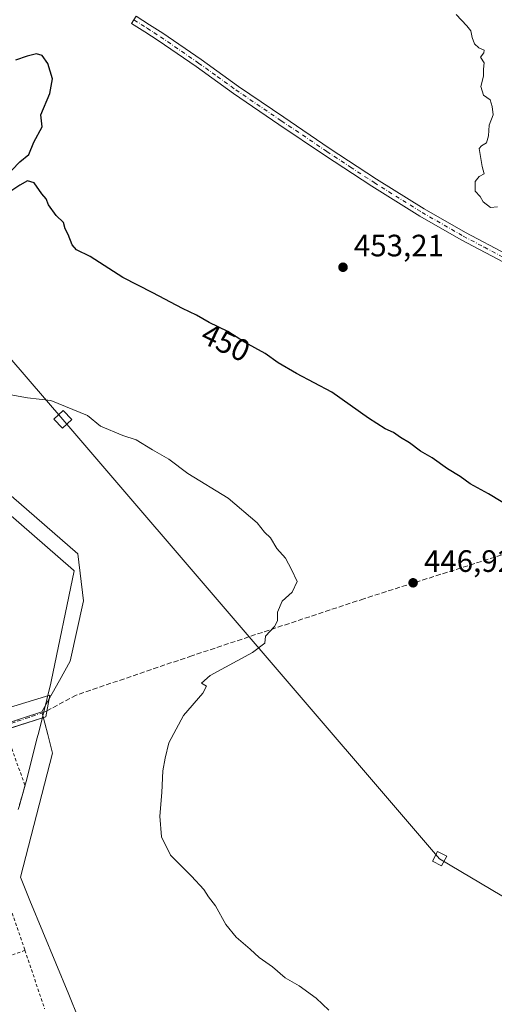
# Model space of a CAD drawing. Units: metres. Extents: x 607340 to 610812, y 4736206 to 4738574.
# Drawn here: x 607637 to 607790, y 4737798 to 4738117 of the extents above; entities that cross this region are included whole.
import ezdxf
from ezdxf.enums import TextEntityAlignment as Align

# ---------------------------------------------------------------- set-up
doc = ezdxf.new("R2010")
doc.units = ezdxf.units.M
doc.header["$MEASUREMENT"] = 0
for name, pattern in [('DGN Style 2', [1.6480167562047852, 0.988810053722871, -0.6592067024819142]), ('DGN Style 3', [2.307223458686699, 1.648016756204785, -0.6592067024819142]), ('DGN Style 4', [2.6384748266838614, 1.318413404963828, -0.6592067024819142, 0.001648016756204785, -0.6592067024819142])]:
    doc.linetypes.add(name, pattern=pattern)
for name, color, linetype, lineweight in [('Alambrada', 7, 'DGN Style 2', 0), ('Camino Cxs', 7, 'Continuous', 0), ('Camino eje', 30, 'DGN Style 4', 13), ('Cultivos herbáceos CxS', 92, 'Continuous', 0), ('Curva de nivel maestra', 30, 'Continuous', 30), ('Curva de nivel normal', 30, 'Continuous', 0), ('Elemento construido', 1, 'Continuous', 0), ('Entidad de ámbito territorial', 7, 'Continuous', 0), ('Entidad de ámbito territorial CxS', 92, 'Continuous', 0), ('Huerta CxS', 92, 'Continuous', 0), ('Municipio', 91, 'Continuous', 13), ('Municipio CxS', 4, 'Continuous', 0), ('Núcleo urbano CxS', 7, 'Continuous', 0), ('Punto de cota en terreno', 7, 'Continuous', 0), ('Rótulo de curva de nivel directora', 7, 'Continuous', 0), ('Rótulo de punto de cota en terreno', 7, 'Continuous', 0), ('Senda pavimentada', 7, 'DGN Style 3', 0), ('Senda pavimentada conexión', 30, 'DGN Style 3', 0), ('Tendido', 6, 'Continuous', 0), ('Torre de tendido Cxs', 51, 'Continuous', 0), ('Vía urbana Cxs', 4, 'Continuous', 0), ('Vía urbana eje', 4, 'DGN Style 4', 0)]:
    doc.layers.add(name, color=color, linetype=linetype, lineweight=lineweight)
doc.styles.add('Style-Arial', font='txt')

# ---------------------------------------------------------------- blocks, each defined once
blk = doc.blocks.new('*U21')
at = {"layer": 'Cultivos herbáceos CxS', "color": 92, "linetype": 'Continuous', "lineweight": 0}
blk.add_polyline3d([(607655.8623000003, 4737793.3475, 440.7528000000021), (607652.6473000003, 4737801.170700001, 440.9354000000022), (607640.1092999997, 4737831.653100001, 441.4942000000011), (607637.0087000001, 4737839.202099999, 441.6554000000033), (607638.7373000003, 4737845.845899999, 441.7988999999943), (607647.4373000005, 4737879.2653, 442.7243000000017), (607645.8561000006, 4737885.3323, 442.7446000000054), (607643.9511000002, 4737892.6425, 442.6131000000024), (607649.6617000002, 4737902.846700001, 442.8840999999957), (607653.1593000004, 4737909.096100001, 443.0613000000012), (607657.4313000003, 4737928.626300001, 443.1293000000006), (607655.6001000004, 4737943.8837, 443.2814000000071), (607609.8230999997, 4737983.557499999, 444.4060000000027)], dxfattribs=at)
blk = doc.blocks.new('*U26')
at = {"layer": 'Municipio CxS', "color": 4, "linetype": 'Continuous', "lineweight": 0, "flags": 128}
blk.add_lwpolyline([(607627.9959999993, 4737961.372), (607654.2439999996, 4737938.505999999), (607654.4260000003, 4737938.343000002), (607646.9900000012, 4737902.528000001), (607646.865, 4737901.925000001), (607642.9420000009, 4737886.120999998), (607642.4620000003, 4737884.216999999), (607638.918999999, 4737870.151000001), (607638.3750000007, 4737868.226), (607636.6219999997, 4737862.014000001)], dxfattribs=at)
blk = doc.blocks.new('5PATER')
at = {"layer": 'Huerta CxS', "linetype": 'Continuous', "lineweight": 0}
h = blk.add_hatch(color=51, dxfattribs=at)
edge = h.paths.add_edge_path()
edge.add_ellipse((0, 0), major_axis=(-0.1095731443231308, -0.1110710700762829), ratio=0.9994222409660322, start_angle=0, end_angle=360)
blk = doc.blocks.new('*U48')
at = {"layer": 'Vía urbana Cxs', "color": 4, "linetype": 'Continuous', "lineweight": 0}
blk.add_polyline3d([(607627.0500999996, 4737892.110099999, 443.1373000000021), (607646.5500999996, 4737898.0601, 442.9725000000035), (607645.1901000004, 4737891.0701, 442.8678999999975), (607637.3957000002, 4737888.5637, 444.5377000000008), (607593.1001000004, 4737874.3201, 442.2532000000065)], dxfattribs=at)

msp = doc.modelspace()

# ---------------------------------------------------------------- linework, layer by layer
at = {"layer": 'Alambrada', "color": 7, "linetype": 'DGN Style 2', "lineweight": 0, "extrusion": (-0.04812254102511489, 0.003994689991034566, 0.9988334513306819), "elevation": -9870.39964697677, "flags": 128}
msp.add_lwpolyline([(-4771909.578244361, 213375.9166596447), (-4771896.536533494, 213381.8829381526), (-4771888.660170251, 213380.3173336568)], dxfattribs=at)
at = {"layer": 'Alambrada', "color": 7, "linetype": 'DGN Style 2', "lineweight": 0, "extrusion": (-0.005795462856258795, 0.01712533168327217, 0.9998365544552867), "elevation": 78058.26401152629, "flags": 128}
msp.add_lwpolyline([(-2094309.702042036, -4292330.604775526), (-2094309.702042036, -4292306.361702147)], dxfattribs=at)
at = {"layer": 'Alambrada', "color": 7, "linetype": 'DGN Style 2', "lineweight": 0, "extrusion": (-0.04126447042927326, -0.01480491784081705, 0.9990385667670285), "elevation": -94774.05297585935, "flags": 128}
msp.add_lwpolyline([(-4254278.698044253, 2169850.400743347), (-4254278.698044252, 2169819.337758956)], dxfattribs=at)
at = {"layer": 'Alambrada', "color": 7, "linetype": 'DGN Style 2', "lineweight": 0, "extrusion": (0.0176238568521365, -0.05210052681602311, 0.9984863217766923), "elevation": -235691.1984049377, "flags": 128}
msp.add_lwpolyline([(2093738.618899097, 4286820.310915957), (2093738.618899097, 4286800.307495248)], dxfattribs=at)
at = {"layer": 'Camino Cxs', "color": 7, "linetype": 'Continuous', "lineweight": 0}
msp.add_polyline3d([(607793.3501000004, 4738038.300100001, 454.5749000000069), (607779.7200999996, 4738045.5101, 454.3252999999968), (607766.3400999998, 4738053.200099999, 453.9964000000036), (607750.7801000001, 4738062.890100001, 453.4964999999939), (607735.4700999996, 4738072.960100001, 453.0406999999978), (607720.7001, 4738082.9101, 452.5562999999966), (607705.9901000002, 4738092.950099999, 452.0359999999928), (607693.8800999997, 4738101.640100001, 451.7100999999967), (607681.6300999997, 4738110.110099999, 451.446299999996), (607677.3201000001, 4738112.850099999, 451.4122999999963), (607673.0201000003, 4738115.590100001, 451.1946999999927), (607674.5000999998, 4738117.9101, 451.220100000006), (607678.8000999996, 4738115.170100001, 451.3209999999963), (607683.1501000002, 4738112.4101, 451.4281000000047), (607695.4700999996, 4738103.890100001, 451.6331999999966), (607707.5701000001, 4738095.200099999, 452.0069999999978), (607722.2401000002, 4738085.190099999, 452.5114000000031), (607736.9901000002, 4738075.2501, 453.007700000002), (607752.2701000003, 4738065.210100001, 453.4734000000026), (607767.7600999996, 4738055.5601, 453.9655999999959), (607781.0500999996, 4738047.920100001, 454.2983999999997), (607794.6201, 4738040.7501, 454.5409999999974)], dxfattribs=at)
msp.add_polyline3d([(607793.3501000004, 4738038.300100001, 454.5749000000069), (607779.7200999996, 4738045.5101, 454.3252999999968), (607766.3400999998, 4738053.200099999, 453.9964000000036), (607750.7801000001, 4738062.890100001, 453.4964999999939), (607735.4700999996, 4738072.960100001, 453.0406999999978), (607720.7001, 4738082.9101, 452.5562999999966), (607705.9901000002, 4738092.950099999, 452.0359999999928), (607693.8800999997, 4738101.640100001, 451.7100999999967), (607681.6300999997, 4738110.110099999, 451.446299999996), (607677.3201000001, 4738112.850099999, 451.4122999999963), (607673.0201000003, 4738115.590100001, 451.1946999999927), (607674.5000999998, 4738117.9101, 451.220100000006), (607678.8000999996, 4738115.170100001, 451.3209999999963), (607683.1501000002, 4738112.4101, 451.4281000000047), (607695.4700999996, 4738103.890100001, 451.6331999999966), (607707.5701000001, 4738095.200099999, 452.0069999999978), (607722.2401000002, 4738085.190099999, 452.5114000000031), (607736.9901000002, 4738075.2501, 453.007700000002), (607752.2701000003, 4738065.210100001, 453.4734000000026), (607767.7600999996, 4738055.5601, 453.9655999999959), (607781.0500999996, 4738047.920100001, 454.2983999999997), (607794.6201, 4738040.7501, 454.5409999999974)], dxfattribs=at)
at = {"layer": 'Camino eje', "color": 30, "linetype": 'DGN Style 4', "lineweight": 13}
msp.add_polyline3d([(607673.7600999996, 4738116.7501, 451.2243000000017), (607678.0601000005, 4738114.0101, 451.3723999999929), (607680.2150999998, 4738112.640100001, 451.4443000000028), (607682.3901000004, 4738111.2601, 451.4697000000015), (607694.6750999996, 4738102.765100001, 451.7369000000036), (607700.7251000004, 4738098.420100001, 451.9014000000025), (607706.7801000001, 4738094.075099999, 452.0445999999939), (607721.4700999996, 4738084.050100001, 452.5531999999948), (607736.2301000003, 4738074.1051, 453.0375000000058), (607743.8701, 4738069.085100001, 453.2918000000063), (607751.5251000002, 4738064.050100001, 453.4939000000013), (607767.0500999996, 4738054.380100001, 453.9839000000065), (607780.3850999996, 4738046.715100001, 454.303700000004), (607787.2001, 4738043.110099999, 454.4192000000039), (607793.9851000002, 4738039.5251, 454.5552000000025)], dxfattribs=at)
at = {"layer": 'Cultivos herbáceos CxS', "color": 92, "linetype": 'Continuous', "lineweight": 0}
for points in [[(607531.0861000001, 4738122.1129, 448.8147000000026), (607522.1690999996, 4738108.223300001, 449.0268000000069), (607521.9310999997, 4738089.7623, 447.9902000000002), (607518.0935000004, 4738074.267300001, 447.6089000000065), (607509.9260999998, 4738052.243100001, 447.1566000000021), (607546.5976999998, 4738030.5669, 446.1117999999988), (607550.4927000003, 4738037.4935, 446.4088999999949), (607555.1668999996, 4738044.9257, 446.2820000000065), (607556.2396999998, 4738046.6315, 446.343200000003), (607565.5087000001, 4738043.051899999, 446.4279999999999), (607582.0686999997, 4738033.118899999, 446.7612999999984), (607597.9901000002, 4738018.7009, 447.0785000000033), (607599.9561000001, 4738005.1435, 446.0877000000037), (607601.2751000002, 4737994.5471, 445.1603000000032), (607609.8230999997, 4737983.557499999, 444.4060000000027), (607655.6001000004, 4737943.8837, 443.2814000000071), (607657.4313000003, 4737928.626300001, 443.1293000000006), (607653.1593000004, 4737909.096100001, 443.0613000000012), (607649.6617000002, 4737902.846700001, 442.8840999999957), (607643.9511000002, 4737892.6425, 442.6131000000024)], [(607643.9511000002, 4737892.6425, 442.6131000000024), (607645.8561000006, 4737885.3323, 442.7446000000054), (607647.4373000005, 4737879.2653, 442.7243000000017), (607638.7373000003, 4737845.845899999, 441.7988999999943), (607637.0087000001, 4737839.202099999, 441.6554000000033), (607640.1092999997, 4737831.653100001, 441.4942000000011), (607652.6473000003, 4737801.170700001, 440.9354000000022), (607655.8623000003, 4737793.3475, 440.7528000000021)]]:
    msp.add_polyline3d(points, dxfattribs=at)
at = {"layer": 'Curva de nivel maestra', "color": 30, "linetype": 'Continuous', "lineweight": 30, "elevation": 450, "flags": 128}
for points in [[(607634.2100000001, 4738068.100099999), (607636.8099999996, 4738070.8101), (607639.6900000004, 4738073.140100001), (607641.3399999999, 4738077.140100001), (607644.0599999996, 4738082.140100001), (607643.5800000001, 4738085.9801), (607646.5499999998, 4738092.9001), (607647.3700000001, 4738097.690099999), (607645.8399999999, 4738102.6501), (607644.04, 4738105.190099999), (607642.1900000004, 4738105.7401), (607639.2199999997, 4738104.9901), (607635.4500000002, 4738103.670100001)], [(607796.2100000001, 4737958.620100001), (607788.54, 4737963.3201), (607782.5599999996, 4737966.5101), (607779.3499999996, 4737968.840100001), (607775.29, 4737971.360099999), (607770.2800000003, 4737974.880100001), (607766.54, 4737977.140100001), (607762.9199999999, 4737979.840100001), (607760.0599999996, 4737981.540100001), (607757.7800000003, 4737983.130100001), (607755.0800000001, 4737984.280099999), (607749.7000000002, 4737987.790100001), (607737.7800000003, 4737996.200099999), (607726.4299999997, 4738002.2401), (607720.4900000002, 4738005.640100001), (607716.2000000002, 4738008.6801), (607709.5700000003, 4738012.380100001), (607704.1200000001, 4738015.890100001), (607698.1299999999, 4738018.780099999), (607694.04, 4738021.1501), (607689.4699999997, 4738023.280099999), (607679.8499999996, 4738028.3301), (607670.1399999997, 4738033.280099999), (607659.5899999999, 4738040.0701), (607655.1600000003, 4738042.3101), (607653.7400000002, 4738043.890100001), (607652.4400000004, 4738047.2501), (607651.5499999998, 4738049.030099999), (607650.9800000006, 4738051.120100001), (607648.6299999999, 4738053.370100001), (607646.0999999996, 4738056.840100001), (607645.3499999996, 4738058.7501), (607643.9400000004, 4738060.420100001), (607641.4800000006, 4738063.960100001), (607639.3300000001, 4738064.630100001), (607636.8499999996, 4738063.270099999), (607632.9699999997, 4738060.600099999)]]:
    msp.add_lwpolyline(points, dxfattribs=at)
at = {"layer": 'Curva de nivel normal', "color": 30, "linetype": 'Continuous', "lineweight": 0, "flags": 128}
for points, elevation in [([(607791.4699999997, 4738056.1801), (607789.1799999997, 4738056.020099999), (607786.8600000005, 4738057.800100001), (607785.79, 4738059.5101), (607784.2599999999, 4738061.270099999), (607784.2199999997, 4738064.360099999), (607785.5099999999, 4738065.9901), (607787.0999999996, 4738066.890100001), (607786.4900000002, 4738069.280099999), (607785.5300000003, 4738075.130100001), (607786.2599999999, 4738075.970100001), (607787.8799999999, 4738076.9301), (607788.54, 4738079.140100001), (607788.75, 4738082.690099999), (607790.0499999998, 4738086.0001), (607789.7599999999, 4738088.7301), (607789.0700000003, 4738090.840100001), (607786.8700000001, 4738092.350099999), (607786.0499999998, 4738095.200099999), (607786.9299999997, 4738098.520099999), (607786.9199999999, 4738100.8101), (607787.0899999999, 4738102.8101), (607785.9600000001, 4738104.700099999), (607787, 4738106.0801), (607787.1200000001, 4738106.950099999), (607785.4600000001, 4738107.6601), (607783.9800000006, 4738108.9301), (607783.2000000002, 4738111.030099999), (607782.8700000001, 4738113.2401), (607781.54, 4738114.8101), (607778.0199999996, 4738118.4301)], 455), ([(607633.9199999999, 4737995.3301), (607639.2599999999, 4737994.360099999), (607646.8499999996, 4737993.520099999), (607658.7800000003, 4737988.590100001), (607662.9500000002, 4737985.2301), (607670.1600000003, 4737982.170100001), (607674.4500000002, 4737980.7301), (607679.7400000002, 4737977.5601), (607685.04, 4737974.520099999), (607691.2000000002, 4737969.860099999), (607704.2599999999, 4737961.8201), (607713.6100000005, 4737953.860099999), (607716.0499999998, 4737950.880100001), (607717.9199999999, 4737948.9801), (607720.0499999998, 4737945.530099999), (607722.79, 4737942.4001), (607724.79, 4737938.770099999), (607726.6299999999, 4737934.890100001), (607725.0199999996, 4737931.4801), (607721.7599999999, 4737928.5601), (607720.25, 4737924.9901), (607720.2599999999, 4737922.190099999), (607719.29, 4737920.3201), (607716.3099999996, 4737917.140100001), (607716.1399999997, 4737914.920100001), (607712.1299999999, 4737911.9101), (607698.3899999997, 4737904.4301), (607695.6399999997, 4737901.920100001), (607697.2000000002, 4737901.020099999), (607696.0499999998, 4737898.700099999), (607689.8099999996, 4737891.540100001), (607685.0300000003, 4737882.700099999), (607683.8899999997, 4737877.700099999), (607683.1200000001, 4737873.600099999), (607682.8099999996, 4737866.530099999), (607682.1799999997, 4737858.9301), (607682.6699999999, 4737852.1801), (607685.6500000004, 4737846.3201), (607692.4400000004, 4737839.4801), (607696.3399999999, 4737835.140100001), (607697.9299999997, 4737832.8101), (607700.1399999997, 4737829.860099999), (607703.4600000001, 4737823.840100001), (607706.9000000004, 4737819.710100001), (607711.3700000001, 4737815.850099999), (607714.2999999998, 4737813.120100001), (607718.6299999999, 4737810.110099999), (607722.7599999999, 4737806.5701), (607727.25, 4737803.920100001), (607732.7599999999, 4737799.970100001), (607736.7999999998, 4737796.120100001)], 445)]:
    msp.add_lwpolyline(points, dxfattribs=dict(at, elevation=elevation))
at = {"layer": 'Elemento construido', "color": 1, "linetype": 'Continuous', "lineweight": 0}
for points in [[(607627.0500999996, 4737892.110099999, 443.1373000000021), (607646.5500999996, 4737898.0601, 442.9725000000035)], [(607645.1901000004, 4737891.0701, 442.8678999999975), (607593.1001000004, 4737874.3201, 442.2532000000065), (607591.0701000001, 4737872.960100001, 442.1012000000047), (607589.7301000003, 4737871.540100001, 442.1506999999983), (607588.5100999996, 4737869.340100001, 442.1125999999931), (607586.3701, 4737863.7601, 441.9009999999981), (607585.8501000004, 4737861.880100001, 441.8723000000027), (607585.6401000004, 4737859.850099999, 441.7887000000047), (607593.6001000004, 4737834.050100001, 441.0935999999929), (607610.6201, 4737784.9901, 440.5573000000004), (607620.5100999996, 4737755.710100001, 439.6211000000039), (607626.0000999998, 4737733.4301, 438.9119999999967), (607630.4600999998, 4737706.5601, 438.521900000007), (607640.3701, 4737641.790100001, 439.1754999999976)]]:
    msp.add_polyline3d(points, dxfattribs=at)
at = {"layer": 'Entidad de ámbito territorial', "color": 7, "linetype": 'Continuous', "lineweight": 0, "flags": 128}
msp.add_lwpolyline([(607627.9960000021, 4737961.372000001), (607654.2440000002, 4737938.505999997), (607654.426000001, 4737938.343000002), (607646.9900000017, 4737902.528000002), (607646.8650000005, 4737901.925), (607642.9420000014, 4737886.120999997), (607642.4620000009, 4737884.217), (607638.9190000017, 4737870.151000001), (607638.3750000013, 4737868.226000001), (607636.6220000003, 4737862.014)], dxfattribs=at)
at = {"layer": 'Entidad de ámbito territorial CxS', "color": 92, "linetype": 'Continuous', "lineweight": 0, "flags": 128}
msp.add_lwpolyline([(607636.6219999997, 4737862.014000001), (607638.3750000007, 4737868.226), (607638.918999999, 4737870.151000001), (607642.4620000003, 4737884.216999999), (607642.9420000009, 4737886.120999998), (607646.865, 4737901.925000001), (607646.9900000012, 4737902.528000001), (607654.4260000003, 4737938.343000002), (607654.2439999996, 4737938.505999999), (607627.9959999993, 4737961.372)], dxfattribs=at)
at = {"layer": 'Municipio', "color": 91, "linetype": 'Continuous', "lineweight": 13, "flags": 128}
msp.add_lwpolyline([(607627.9960000021, 4737961.372000001), (607654.2440000002, 4737938.505999997), (607654.426000001, 4737938.343000002), (607646.9900000017, 4737902.528000002), (607646.8650000005, 4737901.925), (607642.9420000014, 4737886.120999997), (607642.4620000009, 4737884.217), (607638.9190000017, 4737870.151000001), (607638.3750000013, 4737868.226000001), (607636.6220000003, 4737862.014)], dxfattribs=at)
msp.add_lwpolyline([(607627.9960000021, 4737961.372000001), (607654.2440000002, 4737938.505999997), (607654.426000001, 4737938.343000002), (607646.9900000017, 4737902.528000002), (607646.8650000005, 4737901.925), (607642.9420000014, 4737886.120999997), (607642.4620000009, 4737884.217), (607638.9190000017, 4737870.151000001), (607638.3750000013, 4737868.226000001), (607636.6220000003, 4737862.014)], dxfattribs=at)
at = {"layer": 'Municipio CxS', "color": 4, "linetype": 'Continuous', "lineweight": 0, "flags": 128}
msp.add_lwpolyline([(607636.6219999997, 4737862.014000001), (607638.3750000007, 4737868.226), (607638.918999999, 4737870.151000001), (607642.4620000003, 4737884.216999999), (607642.9420000009, 4737886.120999998), (607646.865, 4737901.925000001), (607646.9900000012, 4737902.528000001), (607654.4260000003, 4737938.343000002), (607654.2439999996, 4737938.505999999), (607627.9959999993, 4737961.372)], dxfattribs=at)
at = {"layer": 'Núcleo urbano CxS', "color": 7, "linetype": 'Continuous', "lineweight": 0, "extrusion": (-0.01556398933375613, -0.005086401109469499, 0.999865936393361), "elevation": -33113.63260530974, "flags": 128}
msp.add_lwpolyline([(607577.2364967861, 4737785.500431295), (607508.8806486338, 4737763.164342361)], dxfattribs=at)
at = {"layer": 'Núcleo urbano CxS', "color": 7, "linetype": 'Continuous', "lineweight": 0}
for points in [[(607531.0861000001, 4738122.1129, 448.8147000000026), (607522.1690999996, 4738108.223300001, 449.0268000000069), (607521.9310999997, 4738089.7623, 447.9902000000002), (607518.0935000004, 4738074.267300001, 447.6089000000065), (607509.9260999998, 4738052.243100001, 447.1566000000021), (607546.5976999998, 4738030.5669, 446.1117999999988), (607550.4927000003, 4738037.4935, 446.4088999999949), (607555.1668999996, 4738044.9257, 446.2820000000065), (607556.2396999998, 4738046.6315, 446.343200000003), (607565.5087000001, 4738043.051899999, 446.4279999999999), (607582.0686999997, 4738033.118899999, 446.7612999999984), (607597.9901000002, 4738018.7009, 447.0785000000033), (607599.9561000001, 4738005.1435, 446.0877000000037), (607601.2751000002, 4737994.5471, 445.1603000000032), (607609.8230999997, 4737983.557499999, 444.4060000000027), (607655.6001000004, 4737943.8837, 443.2814000000071), (607657.4313000003, 4737928.626300001, 443.1293000000006), (607653.1593000004, 4737909.096100001, 443.0613000000012), (607649.6617000002, 4737902.846700001, 442.8840999999957), (607643.9511000002, 4737892.6425, 442.6131000000024)], [(607609.8230999997, 4737983.557499999, 444.4060000000027), (607655.6001000004, 4737943.8837, 443.2814000000071), (607657.4313000003, 4737928.626300001, 443.1293000000006), (607653.1593000004, 4737909.096100001, 443.0613000000012), (607649.6617000002, 4737902.846700001, 442.8840999999957), (607643.9511000002, 4737892.6425, 442.6131000000024), (607575.6052999999, 4737870.306700001, 441.4355999999971)], [(607607.4149000002, 4737764.752900001, 439.1820000000008), (607575.6052999999, 4737870.306700001, 441.4355999999971), (607643.9511000002, 4737892.6425, 442.6131000000024), (607645.8561000006, 4737885.3323, 442.7446000000054), (607647.4373000005, 4737879.2653, 442.7243000000017), (607638.7373000003, 4737845.845899999, 441.7988999999943), (607637.0087000001, 4737839.202099999, 441.6554000000033), (607640.1092999997, 4737831.653100001, 441.4942000000011), (607652.6473000003, 4737801.170700001, 440.9354000000022), (607655.8623000003, 4737793.3475, 440.7528000000021)], [(607643.9511000002, 4737892.6425, 442.6131000000024), (607645.8561000006, 4737885.3323, 442.7446000000054), (607647.4373000005, 4737879.2653, 442.7243000000017), (607638.7373000003, 4737845.845899999, 441.7988999999943), (607637.0087000001, 4737839.202099999, 441.6554000000033), (607640.1092999997, 4737831.653100001, 441.4942000000011), (607652.6473000003, 4737801.170700001, 440.9354000000022), (607655.8623000003, 4737793.3475, 440.7528000000021)]]:
    msp.add_polyline3d(points, dxfattribs=at)
at = {"layer": 'Senda pavimentada', "color": 7, "linetype": 'DGN Style 3', "lineweight": 0}
msp.add_polyline3d([(607914.4634999996, 4737965.650599999, 453.2293999999966), (607908.9382999997, 4737968.3259, 453.1092999999965), (607895.1520999996, 4737974.568700001, 452.5546000000032), (607888.3888999998, 4737974.568700001, 452.3329999999987), (607855.0937000001, 4737964.163899999, 451.6573000000063), (607803.8503000002, 4737946.996099999, 449.3647999999957), (607748.1847000001, 4737929.3079, 446.4330999999948), (607692.5192999998, 4737910.839500001, 444.4741999999969), (607655.0620999997, 4737898.093699999, 443.081600000005), (607645.5629000004, 4737892.986199999, 442.8585000000021)], dxfattribs=at)
at = {"layer": 'Senda pavimentada conexión', "color": 30, "linetype": 'DGN Style 3', "lineweight": 0, "extrusion": (-0.02231825539734318, -0.01200072602146386, 0.9996788874688596), "elevation": -69977.02821767988, "flags": 128}
msp.add_lwpolyline([(-3885115.670066889, 2778100.559850451), (-3885115.670066889, 2778099.364118398)], dxfattribs=at)
at = {"layer": 'Tendido', "color": 6, "linetype": 'Continuous', "lineweight": 0}
msp.add_polyline3d([(609380.9617999997, 4737744.671200001, 422.3070000000008), (609179.0329999998, 4737707.614499999, 430.4942000000011), (608955.9888000004, 4737668.297300001, 436.0387000000047), (608732.733, 4737627.5514, 471.700800000006), (608624.4123000001, 4737608.8189, 466.2302000000054), (608408.9352000002, 4737569.7663, 454.0543999999937), (608278.8657999998, 4737546.747500001, 452.190499999997), (608129.7510000002, 4737634.826500001, 451.7964999999967), (607951.4167999999, 4737739.0471, 449.0813999999955), (607772.7169000005, 4737845.145099999, 452.100900000005), (607650.7437000005, 4737987.385500001, 449.3200999999972), (607530.5168000003, 4738127.191600001, 453.2296999999963), (607423.6179000001, 4738251.845799999, 459.8365999999951)], dxfattribs=at)
at = {"layer": 'Torre de tendido Cxs', "color": 51, "linetype": 'Continuous', "lineweight": 0}
for points in [[(607653.6054999996, 4737987.365499999, 448.3304000000062), (607650.5849000001, 4737984.528000001, 447.1049000000058), (607647.8819000004, 4737987.405400001, 449.4170000000013), (607650.9024, 4737990.243000001, 447.2505999999995), (607653.6054999996, 4737987.365499999, 448.3304000000062)], [(607775.0042000003, 4737845.914899999, 450.540599999993), (607773.3519000001, 4737842.8168, 451.8959000000032), (607770.4294999996, 4737844.375399999, 451.3647000000056), (607772.0818999996, 4737847.4735, 451.7838999999949), (607775.0042000003, 4737845.914899999, 450.540599999993)]]:
    msp.add_polyline3d(points, dxfattribs=at)
for points in [[(607653.6054999996, 4737987.365499999, 448.3304000000062), (607650.5849000001, 4737984.528000001, 447.1049000000058), (607647.8819000004, 4737987.405400001, 449.4170000000013), (607650.9024, 4737990.243000001, 447.2505999999995)], [(607775.0042000003, 4737845.914899999, 450.540599999993), (607773.3519000001, 4737842.8168, 451.8959000000032), (607770.4294999996, 4737844.375399999, 451.3647000000056), (607772.0818999996, 4737847.4735, 451.7838999999949)]]:
    msp.add_3dface(points, dxfattribs=at)
at = {"layer": 'Vía urbana Cxs', "color": 4, "linetype": 'Continuous', "lineweight": 0, "extrusion": (-0.002804998960749183, -0.01441686966563315, 0.9998921371077355), "elevation": -69567.18204334621, "flags": 128}
msp.add_lwpolyline([(607645.401777537, 4737387.46851612), (607644.0414894555, 4737380.477789585)], dxfattribs=at)
at = {"layer": 'Vía urbana Cxs', "color": 4, "linetype": 'Continuous', "lineweight": 0}
for points in [[(607627.0500999996, 4737892.110099999, 443.1373000000021), (607646.5500999996, 4737898.0601, 442.9725000000035)], [(607645.1901000004, 4737891.0701, 442.8678999999975), (607637.3957000002, 4737888.5637, 444.5377000000008), (607593.1001000004, 4737874.3201, 442.2532000000065), (607591.0701000001, 4737872.960100001, 442.1012000000047), (607589.7301000003, 4737871.540100001, 442.1506999999983), (607588.5100999996, 4737869.340100001, 442.1125999999931), (607586.3701, 4737863.7601, 441.9009999999981), (607585.8501000004, 4737861.880100001, 441.8723000000027), (607585.6401000004, 4737859.850099999, 441.7887000000047), (607593.6001000004, 4737834.050100001, 441.0935999999929), (607610.6201, 4737784.9901, 440.5573000000004), (607617.9336999999, 4737763.3377, 439.7741999999998), (607619.4781999999, 4737758.7652, 439.497000000003), (607620.5100999996, 4737755.710100001, 439.6211000000039), (607626.0000999998, 4737733.4301, 438.9119999999967), (607630.4600999998, 4737706.5601, 438.521900000007), (607639.3119999999, 4737648.705900001, 437.1695000000037)]]:
    msp.add_polyline3d(points, dxfattribs=at)
at = {"layer": 'Vía urbana eje', "color": 4, "linetype": 'DGN Style 4', "lineweight": 0}
msp.add_polyline3d([(607644.5100999996, 4737892.420100001, 442.8282000000036), (607639.8300999999, 4737890.9001, 443.2703000000038), (607635.1700999998, 4737889.360099999, 443.8304999999964), (607630.5000999998, 4737887.840100001, 443.914499999999), (607625.8201000001, 4737886.3201, 444.7627999999968), (607621.1601, 4737884.800100001, 444.3441000000021), (607616.4801000003, 4737883.2601, 442.7532999999967), (607611.8201000001, 4737881.7401, 442.6637000000047), (607607.1401000004, 4737880.220100001, 442.3448000000063), (607602.4801000003, 4737878.6801, 442.2559000000037), (607597.8201000001, 4737877.170100001, 442.2353000000003), (607593.1401000004, 4737875.640100001, 442.1085000000021), (607588.4801000003, 4737874.110099999, 441.8687999999966), (607583.8000999996, 4737872.590100001, 441.6633000000002), (607579.1401000004, 4737871.0601, 441.5348999999987)], dxfattribs=at)

# ---------------------------------------------------------------- block references
at = {"layer": 'Cultivos herbáceos CxS', "color": 92, "linetype": 'Continuous', "lineweight": 0}
msp.add_blockref('*U21', (0, 0), dxfattribs=at)
at = {"layer": 'Municipio CxS', "color": 4, "linetype": 'Continuous', "lineweight": 0}
msp.add_blockref('*U26', (0, 0), dxfattribs=at)
at = {"layer": 'Punto de cota en terreno', "color": 7, "linetype": 'Continuous', "lineweight": 0, "xscale": 10, "yscale": 10, "zscale": 10}
for p in [(607741.4400000004, 4738036.640000001, 453.2100000000065), (607764.1299999999, 4737934.470000001, 446.9199999999983)]:
    msp.add_blockref('5PATER', p, dxfattribs=at)
at = {"layer": 'Vía urbana Cxs', "color": 4, "linetype": 'Continuous', "lineweight": 0}
msp.add_blockref('*U48', (0, 0), dxfattribs=at)

# ---------------------------------------------------------------- texts
at = {"layer": 'Rótulo de curva de nivel directora', "color": 7, "linetype": 'Continuous', "lineweight": 0, "style": 'Style-Arial'}
msp.add_text('450', height=7.000000000000002, rotation=334.2439442856814, dxfattribs=at).set_placement((607703.4857506726, 4738012.275261848), align=Align.MIDDLE_CENTER)
at = {"layer": 'Rótulo de punto de cota en terreno', "color": 7, "linetype": 'Continuous', "lineweight": 0, "style": 'Style-Arial'}
for s, p in [('453,21', (607744.9677999998, 4738040.1678)), ('446,92', (607767.6578000003, 4737937.9978))]:
    msp.add_text(s, height=7.000000000000002, dxfattribs=at).set_placement(p)

doc.saveas('drawing.dxf')
